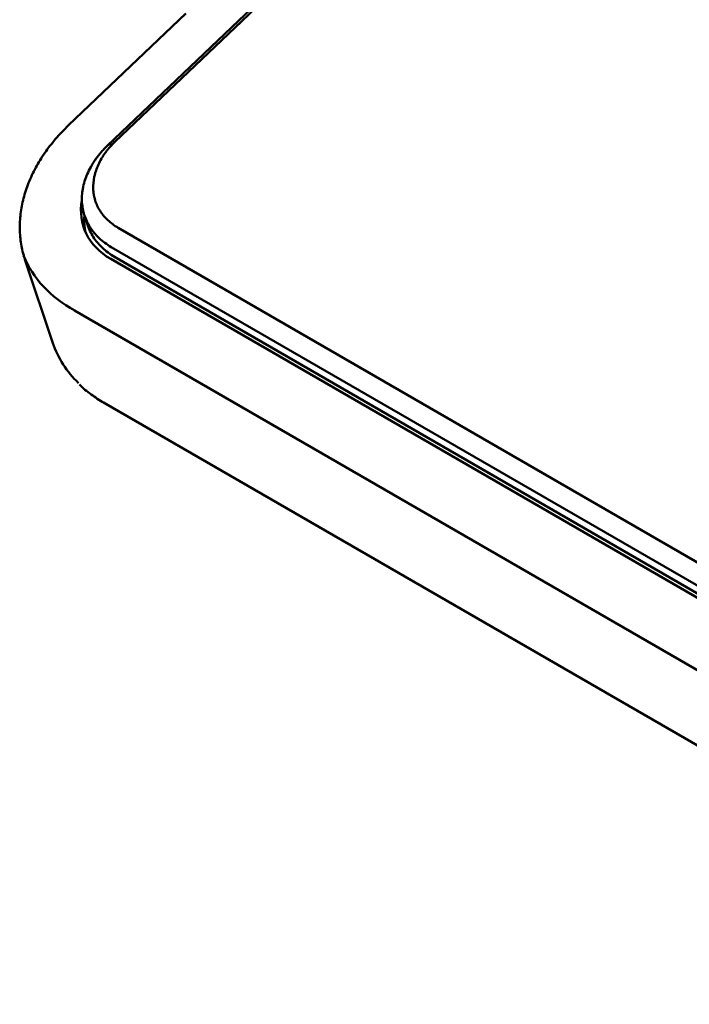
# Model space of a CAD drawing. Units: centimetres. Extents: x -56.8 to 29.7, y -21 to 21.
# Drawn here: x -55.6 to -51.2, y -11.4 to -4.8 of the extents above; entities that cross this region are included whole.
import ezdxf

# ---------------------------------------------------------------- set-up
doc = ezdxf.new("R2010")
doc.units = ezdxf.units.CM
doc.header["$MEASUREMENT"] = 0
doc.layers.add('layer 1', color=7, linetype='Continuous')

msp = doc.modelspace()

# ---------------------------------------------------------------- linework, layer by layer
at = {"layer": 'layer 1', "color": 250, "lineweight": 50}
for points in [[(-53.90255, -4.51696), (-53.90255, -4.51696), (-55.05397, -5.61372), (-55.05397, -5.61372)], [(-53.8431, -4.48265), (-53.8431, -4.48265), (-55.00504, -5.58944), (-55.00504, -5.58944)], [(-54.53158, -4.73323), (-54.53158, -4.73323), (-55.31451, -5.479), (-55.31451, -5.479)], [(-55.00505, -5.58943), (-55.00773, -5.59076), (-55.01041, -5.59208), (-55.0131, -5.59341)], [(-55.22605, -5.97969), (-55.25461, -6.13995), (-55.18293, -6.28619), (-55.03353, -6.37244)], [(-55.22605, -5.97969), (-55.25461, -6.13995), (-55.18293, -6.28619), (-55.03353, -6.37245)], [(-55.22605, -5.97969), (-55.25461, -6.13995), (-55.18293, -6.28619), (-55.03353, -6.37245)], [(-55.22605, -5.97969), (-55.25461, -6.13995), (-55.18293, -6.28619), (-55.03353, -6.37245)], [(-55.22605, -5.97969), (-55.25461, -6.13995), (-55.18293, -6.28619), (-55.03353, -6.37245)], [(-55.22605, -5.97969), (-55.25461, -6.13995), (-55.18293, -6.28619), (-55.03353, -6.37245)], [(-55.22605, -5.97969), (-55.25461, -6.13995), (-55.18293, -6.28619), (-55.03353, -6.37245)], [(-55.22605, -5.97969), (-55.25461, -6.13995), (-55.18293, -6.28619), (-55.03353, -6.37245)], [(-55.22605, -5.97969), (-55.25461, -6.13995), (-55.18293, -6.28619), (-55.03353, -6.37245)], [(-55.22605, -5.97969), (-55.25461, -6.13995), (-55.18293, -6.28619), (-55.03353, -6.37245)], [(-55.22605, -5.97969), (-55.25461, -6.13995), (-55.18293, -6.28619), (-55.03353, -6.37245)], [(-55.22605, -5.97969), (-55.25461, -6.13995), (-55.18293, -6.28619), (-55.03353, -6.37245)], [(-55.22605, -5.97969), (-55.25461, -6.13995), (-55.18293, -6.28619), (-55.03353, -6.37245)], [(-55.22605, -5.97969), (-55.25461, -6.13995), (-55.18293, -6.28619), (-55.03353, -6.37245)], [(-55.22605, -5.97969), (-55.25461, -6.13995), (-55.18293, -6.28619), (-55.03353, -6.37245)], [(-55.22605, -5.97969), (-55.25461, -6.13995), (-55.18293, -6.28619), (-55.03353, -6.37245)], [(-55.22605, -5.97969), (-55.25461, -6.13995), (-55.18293, -6.28619), (-55.03353, -6.37245)], [(-55.22605, -5.97969), (-55.25461, -6.13995), (-55.18293, -6.28619), (-55.03353, -6.37245)], [(-55.22605, -5.97969), (-55.25461, -6.13995), (-55.18293, -6.28619), (-55.03353, -6.37245)], [(-55.22605, -5.97969), (-55.25461, -6.13995), (-55.18293, -6.28619), (-55.03353, -6.37245)], [(-55.22605, -5.97969), (-55.25461, -6.13995), (-55.18293, -6.28619), (-55.03353, -6.37245)], [(-55.22605, -5.97969), (-55.22605, -5.97969), (-55.22605, -5.97969), (-55.22605, -5.97969)], [(-55.20925, -6.08432), (-55.2121, -6.12162), (-55.20947, -6.15823), (-55.2014, -6.19344)], [(-55.20925, -6.08432), (-55.2121, -6.12162), (-55.20947, -6.15823), (-55.2014, -6.19344)], [(-55.20925, -6.08432), (-55.2121, -6.12162), (-55.20947, -6.15823), (-55.2014, -6.19344)], [(-55.20925, -6.08432), (-55.2121, -6.12162), (-55.20947, -6.15823), (-55.2014, -6.19344)], [(-55.20925, -6.08432), (-55.2121, -6.12162), (-55.20947, -6.15823), (-55.2014, -6.19344)], [(-55.20925, -6.08432), (-55.2121, -6.12162), (-55.20947, -6.15823), (-55.2014, -6.19344)], [(-55.20925, -6.08432), (-55.2121, -6.12162), (-55.20947, -6.15823), (-55.2014, -6.19344)], [(-55.20925, -6.08432), (-55.2121, -6.12162), (-55.20947, -6.15823), (-55.2014, -6.19344)], [(-55.20925, -6.08432), (-55.2121, -6.12162), (-55.20947, -6.15823), (-55.2014, -6.19344)], [(-55.20925, -6.08432), (-55.2121, -6.12162), (-55.20947, -6.15823), (-55.2014, -6.19344)], [(-55.20925, -6.08432), (-55.2121, -6.12162), (-55.20947, -6.15823), (-55.2014, -6.19344)], [(-55.20925, -6.08432), (-55.2121, -6.12162), (-55.20947, -6.15823), (-55.2014, -6.19344)], [(-55.20925, -6.08432), (-55.2121, -6.12162), (-55.20947, -6.15823), (-55.2014, -6.19344)], [(-55.20925, -6.08432), (-55.2121, -6.12162), (-55.20947, -6.15823), (-55.2014, -6.19344)], [(-55.20925, -6.08432), (-55.2121, -6.12162), (-55.20947, -6.15823), (-55.2014, -6.19344)], [(-55.20925, -6.08432), (-55.2121, -6.12162), (-55.20947, -6.15823), (-55.2014, -6.19344)], [(-55.20925, -6.08432), (-55.2121, -6.12162), (-55.20947, -6.15823), (-55.2014, -6.19344)], [(-55.20925, -6.08432), (-55.2121, -6.12162), (-55.20947, -6.15823), (-55.2014, -6.19344)], [(-55.20925, -6.08432), (-55.2121, -6.12162), (-55.20947, -6.15823), (-55.2014, -6.19344)], [(-55.20925, -6.08432), (-55.2121, -6.12162), (-55.20947, -6.15823), (-55.2014, -6.19344)], [(-55.20925, -6.08432), (-55.2121, -6.12162), (-55.20947, -6.15823), (-55.2014, -6.19344)], [(-55.20925, -6.08432), (-55.20925, -6.08432), (-55.20925, -6.08432), (-55.20925, -6.08432)], [(-55.20796, -6.08446), (-55.20796, -6.08446), (-55.1861, -6.14952), (-55.1861, -6.14952)], [(-54.98392, -6.16433), (-54.98392, -6.16433), (-47.92703, -10.23863), (-47.92703, -10.23863)], [(-55.2014, -6.19344), (-55.2014, -6.19344), (-55.2014, -6.19344), (-55.2014, -6.19344)], [(-55.02933, -6.29342), (-55.02933, -6.29342), (-47.97242, -10.36773), (-47.97242, -10.36773)], [(-55.61529, -6.34984), (-55.55496, -6.5017), (-55.43679, -6.62878), (-55.2742, -6.71664)], [(-55.61529, -6.34984), (-55.61529, -6.34984), (-55.61529, -6.34984), (-55.61529, -6.34984)], [(-55.61529, -6.34984), (-55.55496, -6.5017), (-55.43679, -6.62878), (-55.2742, -6.71664)], [(-55.61529, -6.34984), (-55.55496, -6.5017), (-55.43679, -6.62878), (-55.2742, -6.71664)], [(-55.61529, -6.34984), (-55.55496, -6.5017), (-55.43679, -6.62878), (-55.2742, -6.71664)], [(-55.61529, -6.34984), (-55.55496, -6.5017), (-55.43679, -6.62878), (-55.2742, -6.71664)], [(-55.61529, -6.34984), (-55.55496, -6.5017), (-55.43679, -6.62878), (-55.2742, -6.71664)], [(-55.61529, -6.34984), (-55.55496, -6.5017), (-55.43679, -6.62878), (-55.2742, -6.71664)], [(-55.61529, -6.34984), (-55.55496, -6.5017), (-55.43679, -6.62878), (-55.2742, -6.71664)], [(-55.61529, -6.34984), (-55.55496, -6.5017), (-55.43679, -6.62878), (-55.2742, -6.71664)], [(-55.61529, -6.34984), (-55.55496, -6.5017), (-55.43679, -6.62878), (-55.2742, -6.71664)], [(-55.61529, -6.34984), (-55.55496, -6.5017), (-55.43679, -6.62878), (-55.2742, -6.71664)], [(-55.61529, -6.34984), (-55.55496, -6.5017), (-55.43679, -6.62878), (-55.2742, -6.71664)], [(-55.61529, -6.34984), (-55.55496, -6.5017), (-55.43679, -6.62878), (-55.2742, -6.71664)], [(-55.61529, -6.34984), (-55.55496, -6.5017), (-55.43679, -6.62878), (-55.2742, -6.71664)], [(-55.61529, -6.34984), (-55.55496, -6.5017), (-55.43679, -6.62878), (-55.2742, -6.71664)], [(-55.61529, -6.34984), (-55.55496, -6.5017), (-55.43679, -6.62878), (-55.2742, -6.71664)], [(-55.61529, -6.34984), (-55.55496, -6.5017), (-55.43679, -6.62878), (-55.2742, -6.71664)], [(-55.61529, -6.34984), (-55.55496, -6.5017), (-55.43679, -6.62878), (-55.2742, -6.71664)], [(-55.61529, -6.34984), (-55.55496, -6.5017), (-55.43679, -6.62878), (-55.2742, -6.71664)], [(-55.61529, -6.34984), (-55.55496, -6.5017), (-55.43679, -6.62878), (-55.2742, -6.71664)], [(-55.61529, -6.34984), (-55.55496, -6.5017), (-55.43679, -6.62878), (-55.2742, -6.71664)], [(-55.60781, -6.37483), (-55.60697, -6.37744), (-55.60612, -6.38005), (-55.60524, -6.38265)], [(-55.60781, -6.37483), (-55.60781, -6.37483), (-55.60781, -6.37484), (-55.60781, -6.37484)], [(-55.60781, -6.37483), (-55.60697, -6.37745), (-55.60612, -6.38005), (-55.60524, -6.38265)], [(-55.60781, -6.37483), (-55.60697, -6.37745), (-55.60612, -6.38005), (-55.60524, -6.38265)], [(-55.60781, -6.37483), (-55.60697, -6.37745), (-55.60612, -6.38005), (-55.60524, -6.38265)], [(-55.60781, -6.37483), (-55.60697, -6.37745), (-55.60612, -6.38005), (-55.60524, -6.38265)], [(-55.60781, -6.37483), (-55.60697, -6.37745), (-55.60612, -6.38005), (-55.60524, -6.38265)], [(-55.60781, -6.37483), (-55.60697, -6.37745), (-55.60612, -6.38005), (-55.60524, -6.38265)], [(-55.60781, -6.37483), (-55.60697, -6.37745), (-55.60612, -6.38005), (-55.60524, -6.38265)], [(-55.60781, -6.37483), (-55.60697, -6.37745), (-55.60612, -6.38005), (-55.60524, -6.38265)], [(-55.60781, -6.37483), (-55.60697, -6.37745), (-55.60612, -6.38005), (-55.60524, -6.38265)], [(-55.60781, -6.37484), (-55.60697, -6.37745), (-55.60612, -6.38005), (-55.60524, -6.38265)], [(-55.60781, -6.37484), (-55.60697, -6.37745), (-55.60612, -6.38005), (-55.60524, -6.38265)], [(-55.60781, -6.37484), (-55.60697, -6.37745), (-55.60612, -6.38005), (-55.60524, -6.38265)], [(-55.60781, -6.37484), (-55.60697, -6.37745), (-55.60612, -6.38005), (-55.60524, -6.38265)], [(-55.60781, -6.37484), (-55.60697, -6.37745), (-55.60612, -6.38005), (-55.60524, -6.38265)], [(-55.60781, -6.37484), (-55.60697, -6.37745), (-55.60612, -6.38005), (-55.60524, -6.38265)], [(-55.60781, -6.37484), (-55.60697, -6.37745), (-55.60612, -6.38005), (-55.60524, -6.38265)], [(-55.60781, -6.37484), (-55.60697, -6.37745), (-55.60612, -6.38005), (-55.60524, -6.38265)], [(-55.60781, -6.37484), (-55.60697, -6.37745), (-55.60612, -6.38005), (-55.60524, -6.38265)], [(-55.60781, -6.37484), (-55.60697, -6.37745), (-55.60612, -6.38005), (-55.60524, -6.38265)], [(-55.60781, -6.37484), (-55.60697, -6.37745), (-55.60612, -6.38005), (-55.60524, -6.38265)], [(-55.60524, -6.38265), (-55.60524, -6.38265), (-55.41951, -6.93548), (-55.41951, -6.93548)], [(-55.60524, -6.38265), (-55.60524, -6.38265), (-55.60524, -6.38265), (-55.60524, -6.38265)], [(-47.96246, -10.45493), (-47.96246, -10.45493), (-55.03353, -6.37244), (-55.03353, -6.37244)], [(-55.03353, -6.37244), (-55.03353, -6.37244), (-55.03353, -6.37245), (-55.03353, -6.37245)], [(-47.95059, -10.43276), (-47.95059, -10.43276), (-55.0075, -6.35845), (-55.0075, -6.35845)], [(-48.3093, -10.73825), (-48.3093, -10.73825), (-55.2743, -6.717), (-55.2743, -6.717)], [(-55.2742, -6.71664), (-55.2742, -6.71664), (-55.2742, -6.71664), (-55.2742, -6.71664)], [(-55.41951, -6.93547), (-55.38599, -7.03524), (-55.32795, -7.12585), (-55.24819, -7.20294)], [(-55.41951, -6.93547), (-55.41951, -6.93547), (-55.41951, -6.93547), (-55.41951, -6.93547)], [(-55.41951, -6.93547), (-55.38599, -7.03524), (-55.32795, -7.12585), (-55.24819, -7.20294)], [(-55.41951, -6.93547), (-55.38599, -7.03524), (-55.32795, -7.12585), (-55.24819, -7.20294)], [(-55.41951, -6.93547), (-55.38599, -7.03524), (-55.32795, -7.12586), (-55.24819, -7.20294)], [(-55.41951, -6.93547), (-55.38599, -7.03524), (-55.32795, -7.12586), (-55.24819, -7.20294)], [(-55.41951, -6.93547), (-55.38599, -7.03524), (-55.32795, -7.12586), (-55.24819, -7.20294)], [(-55.41951, -6.93547), (-55.38599, -7.03524), (-55.32795, -7.12586), (-55.24819, -7.20294)], [(-55.41951, -6.93547), (-55.38599, -7.03524), (-55.32795, -7.12586), (-55.24819, -7.20294)], [(-55.41951, -6.93547), (-55.38599, -7.03524), (-55.32795, -7.12586), (-55.24819, -7.20294)], [(-55.41951, -6.93547), (-55.38599, -7.03524), (-55.32795, -7.12586), (-55.24819, -7.20294)], [(-55.41951, -6.93547), (-55.38599, -7.03524), (-55.32795, -7.12586), (-55.24819, -7.20294)], [(-55.41951, -6.93547), (-55.38599, -7.03524), (-55.32795, -7.12586), (-55.24819, -7.20294)], [(-55.41951, -6.93547), (-55.38599, -7.03524), (-55.32795, -7.12586), (-55.24819, -7.20294)], [(-55.41951, -6.93547), (-55.38599, -7.03524), (-55.32795, -7.12586), (-55.24819, -7.20294)], [(-55.41951, -6.93547), (-55.38599, -7.03524), (-55.32795, -7.12586), (-55.24819, -7.20294)], [(-55.41951, -6.93547), (-55.38599, -7.03524), (-55.32795, -7.12586), (-55.24819, -7.20294)], [(-55.41951, -6.93547), (-55.38599, -7.03524), (-55.32795, -7.12586), (-55.24819, -7.20294)], [(-55.41951, -6.93547), (-55.38599, -7.03524), (-55.32795, -7.12586), (-55.24819, -7.20294)], [(-55.41951, -6.93547), (-55.38599, -7.03524), (-55.32795, -7.12586), (-55.24819, -7.20294)], [(-55.41951, -6.93547), (-55.38599, -7.03524), (-55.32795, -7.12586), (-55.24819, -7.20294)], [(-55.41951, -6.93547), (-55.38599, -7.03524), (-55.32795, -7.12586), (-55.24819, -7.20294)], [(-55.24819, -7.20294), (-55.24819, -7.20294), (-55.24819, -7.20294), (-55.24819, -7.20294)], [(-55.08037, -7.33327), (-55.08037, -7.33327), (-48.11536, -11.35452), (-48.11536, -11.35452)]]:
    msp.add_open_spline(points, degree=3, dxfattribs=at)
for points, knots in [([(-55.31451, -5.479), (-55.33051, -5.49424), (-55.34599, -5.50975), (-55.36096, -5.52555), (-55.36096, -5.52555), (-55.38889, -5.55503), (-55.41507, -5.58553), (-55.4393, -5.61684), (-55.4393, -5.61684), (-55.46354, -5.64817), (-55.48582, -5.68031), (-55.50602, -5.71311), (-55.50602, -5.71311), (-55.52618, -5.74586), (-55.54427, -5.77927), (-55.56013, -5.81315), (-55.56013, -5.81315), (-55.57595, -5.84692), (-55.58957, -5.88116), (-55.60087, -5.91568), (-55.60087, -5.91568), (-55.61211, -5.95002), (-55.62106, -5.98464), (-55.62765, -6.01933), (-55.62765, -6.01933), (-55.6342, -6.05379), (-55.63842, -6.08832), (-55.64016, -6.12266), (-55.64016, -6.12266), (-55.64188, -6.15675), (-55.64116, -6.19065), (-55.63833, -6.22426), (-55.63833, -6.22426), (-55.63551, -6.25763), (-55.63061, -6.29071), (-55.62236, -6.3228), (-55.62236, -6.3228), (-55.61793, -6.34003), (-55.61253, -6.35698), (-55.6063, -6.37372)], [0, 0, 0, 0, 0.0909091, 0.0909091, 0.0909091, 0.0909091, 0.1818182, 0.1818182, 0.1818182, 0.1818182, 0.2727273, 0.2727273, 0.2727273, 0.2727273, 0.3636364, 0.3636364, 0.3636364, 0.3636364, 0.4545455, 0.4545455, 0.4545455, 0.4545455, 0.5454545, 0.5454545, 0.5454545, 0.5454545, 0.6363636, 0.6363636, 0.6363636, 0.6363636, 0.7272727, 0.7272727, 0.7272727, 0.7272727, 0.8181818, 0.8181818, 0.8181818, 0.8181818, 1, 1, 1, 1]), ([(-54.98393, -6.16434), (-54.99671, -6.15696), (-55.00878, -6.14907), (-55.02017, -6.14068), (-55.02017, -6.14068), (-55.03156, -6.13229), (-55.04227, -6.12341), (-55.0523, -6.11404), (-55.0523, -6.11404), (-55.06234, -6.10467), (-55.07169, -6.0948), (-55.08037, -6.08445), (-55.08037, -6.08445), (-55.08253, -6.08186), (-55.08466, -6.07923), (-55.08674, -6.07658), (-55.08674, -6.07658), (-55.08882, -6.07393), (-55.09086, -6.07124), (-55.09284, -6.06854), (-55.09284, -6.06854), (-55.09681, -6.06313), (-55.10057, -6.05765), (-55.10413, -6.05208), (-55.10413, -6.05208), (-55.11125, -6.04094), (-55.11754, -6.02947), (-55.12302, -6.01769), (-55.12302, -6.01769), (-55.1285, -6.0059), (-55.13318, -5.99379), (-55.13704, -5.98136), (-55.13704, -5.98136), (-55.13897, -5.97515), (-55.1407, -5.96886), (-55.14222, -5.96248), (-55.14222, -5.96248), (-55.14299, -5.95929), (-55.14369, -5.95608), (-55.14435, -5.95285), (-55.14435, -5.95285), (-55.14501, -5.94963), (-55.14561, -5.94638), (-55.14616, -5.94313), (-55.14616, -5.94313), (-55.14836, -5.93013), (-55.14968, -5.91701), (-55.15016, -5.90379), (-55.15016, -5.90379), (-55.15111, -5.87734), (-55.14868, -5.85045), (-55.14284, -5.82311), (-55.14284, -5.82311), (-55.14138, -5.81628), (-55.1397, -5.8094), (-55.13782, -5.80257), (-55.13782, -5.80257), (-55.13595, -5.79573), (-55.13387, -5.78892), (-55.1316, -5.78214), (-55.1316, -5.78214), (-55.12706, -5.76858), (-55.12173, -5.75513), (-55.1156, -5.74178), (-55.1156, -5.74178), (-55.10948, -5.72844), (-55.10256, -5.7152), (-55.09484, -5.70208), (-55.09484, -5.70208), (-55.09097, -5.69552), (-55.08691, -5.68898), (-55.08264, -5.68248), (-55.08264, -5.68248), (-55.07837, -5.67597), (-55.07389, -5.66949), (-55.06924, -5.66308), (-55.06924, -5.66308), (-55.06459, -5.65667), (-55.05976, -5.65032), (-55.05475, -5.64404), (-55.05475, -5.64404), (-55.04974, -5.63776), (-55.04455, -5.63154), (-55.03919, -5.62539), (-55.03919, -5.62539), (-55.03383, -5.61924), (-55.0283, -5.61316), (-55.02261, -5.60717), (-55.02261, -5.60717), (-55.01976, -5.60417), (-55.01687, -5.60119), (-55.01394, -5.59824), (-55.01394, -5.59824), (-55.01248, -5.59676), (-55.01101, -5.59529), (-55.00952, -5.59382), (-55.00952, -5.59382), (-55.00878, -5.59309), (-55.00803, -5.59236), (-55.00729, -5.59163), (-55.00729, -5.59163), (-55.00692, -5.59126), (-55.00654, -5.59089), (-55.00617, -5.59053), (-55.00617, -5.59053), (-55.00598, -5.59035), (-55.00579, -5.59017), (-55.0056, -5.58999), (-55.0056, -5.58999), (-55.00541, -5.58981), (-55.00523, -5.58962), (-55.00505, -5.58943)], [0, 0, 0, 0, 0.0344828, 0.0344828, 0.0344828, 0.0344828, 0.0689655, 0.0689655, 0.0689655, 0.0689655, 0.1034483, 0.1034483, 0.1034483, 0.1034483, 0.137931, 0.137931, 0.137931, 0.137931, 0.1724138, 0.1724138, 0.1724138, 0.1724138, 0.2068966, 0.2068966, 0.2068966, 0.2068966, 0.2413793, 0.2413793, 0.2413793, 0.2413793, 0.2758621, 0.2758621, 0.2758621, 0.2758621, 0.3103448, 0.3103448, 0.3103448, 0.3103448, 0.3448276, 0.3448276, 0.3448276, 0.3448276, 0.3793103, 0.3793103, 0.3793103, 0.3793103, 0.4137931, 0.4137931, 0.4137931, 0.4137931, 0.4482759, 0.4482759, 0.4482759, 0.4482759, 0.4827586, 0.4827586, 0.4827586, 0.4827586, 0.5172414, 0.5172414, 0.5172414, 0.5172414, 0.5517241, 0.5517241, 0.5517241, 0.5517241, 0.5862069, 0.5862069, 0.5862069, 0.5862069, 0.6206897, 0.6206897, 0.6206897, 0.6206897, 0.6551724, 0.6551724, 0.6551724, 0.6551724, 0.6896552, 0.6896552, 0.6896552, 0.6896552, 0.7241379, 0.7241379, 0.7241379, 0.7241379, 0.7586207, 0.7586207, 0.7586207, 0.7586207, 0.7931034, 0.7931034, 0.7931034, 0.7931034, 0.8275862, 0.8275862, 0.8275862, 0.8275862, 0.862069, 0.862069, 0.862069, 0.862069, 0.8965517, 0.8965517, 0.8965517, 0.8965517, 0.9310345, 0.9310345, 0.9310345, 0.9310345, 1, 1, 1, 1]), ([(-55.02934, -6.29344), (-55.04444, -6.28472), (-55.05872, -6.27537), (-55.07221, -6.26543), (-55.07221, -6.26543), (-55.0857, -6.25548), (-55.0984, -6.24495), (-55.11032, -6.23383), (-55.11032, -6.23383), (-55.11627, -6.22826), (-55.12203, -6.22255), (-55.12759, -6.21669), (-55.12759, -6.21669), (-55.13037, -6.21376), (-55.1331, -6.21079), (-55.13578, -6.20779), (-55.13578, -6.20779), (-55.13846, -6.20478), (-55.14108, -6.20174), (-55.14365, -6.19867), (-55.14365, -6.19867), (-55.1539, -6.18641), (-55.1632, -6.17371), (-55.17156, -6.16059), (-55.17156, -6.16059), (-55.17991, -6.14746), (-55.18732, -6.13392), (-55.1938, -6.11997), (-55.1938, -6.11997), (-55.20027, -6.10602), (-55.20582, -6.09167), (-55.2104, -6.0769), (-55.2104, -6.0769), (-55.21155, -6.0732), (-55.21264, -6.06949), (-55.21366, -6.06574), (-55.21366, -6.06574), (-55.21469, -6.062), (-55.21565, -6.05823), (-55.21655, -6.05446), (-55.21655, -6.05446), (-55.21835, -6.04692), (-55.21988, -6.03934), (-55.22117, -6.03172), (-55.22117, -6.03172), (-55.22374, -6.01646), (-55.22531, -6.00104), (-55.22587, -5.98544), (-55.22587, -5.98544), (-55.22643, -5.96984), (-55.22598, -5.95405), (-55.22454, -5.9381), (-55.22454, -5.9381), (-55.22381, -5.93012), (-55.22283, -5.9221), (-55.2216, -5.91405), (-55.2216, -5.91405), (-55.22099, -5.91002), (-55.22031, -5.90597), (-55.21956, -5.90193), (-55.21956, -5.90193), (-55.21882, -5.89788), (-55.21801, -5.89384), (-55.21715, -5.8898), (-55.21715, -5.8898), (-55.21369, -5.87366), (-55.20927, -5.85761), (-55.20391, -5.84164), (-55.20391, -5.84164), (-55.19855, -5.82567), (-55.19225, -5.80979), (-55.18499, -5.794), (-55.18499, -5.794), (-55.17773, -5.77821), (-55.16951, -5.7625), (-55.16031, -5.74689), (-55.16031, -5.74689), (-55.15801, -5.74299), (-55.15565, -5.73909), (-55.15323, -5.73521), (-55.15323, -5.73521), (-55.15081, -5.73133), (-55.14834, -5.72746), (-55.14581, -5.72361), (-55.14581, -5.72361), (-55.14075, -5.71591), (-55.13547, -5.70828), (-55.12997, -5.70071), (-55.12997, -5.70071), (-55.12447, -5.69314), (-55.11874, -5.68563), (-55.11281, -5.67821), (-55.11281, -5.67821), (-55.10688, -5.67078), (-55.10074, -5.66343), (-55.09439, -5.65617), (-55.09439, -5.65617), (-55.08805, -5.64891), (-55.0815, -5.64173), (-55.07476, -5.63466), (-55.07476, -5.63466), (-55.0714, -5.63112), (-55.06798, -5.6276), (-55.06451, -5.62411), (-55.06451, -5.62411), (-55.06278, -5.62237), (-55.06103, -5.62063), (-55.05928, -5.61889), (-55.05928, -5.61889), (-55.05884, -5.61846), (-55.0584, -5.61802), (-55.05796, -5.61759), (-55.05796, -5.61759), (-55.05752, -5.61716), (-55.05708, -5.61673), (-55.05663, -5.61631), (-55.05663, -5.61631), (-55.05641, -5.6161), (-55.05619, -5.61588), (-55.05597, -5.61567), (-55.05597, -5.61567), (-55.05575, -5.61545), (-55.05553, -5.61522), (-55.05531, -5.615), (-55.05531, -5.615), (-55.0552, -5.61489), (-55.05509, -5.61478), (-55.05498, -5.61468), (-55.05498, -5.61468), (-55.05487, -5.61457), (-55.05475, -5.61448), (-55.05464, -5.61438), (-55.05464, -5.61438), (-55.05452, -5.61429), (-55.05441, -5.6142), (-55.0543, -5.61409), (-55.0543, -5.61409), (-55.05424, -5.61404), (-55.05418, -5.61399), (-55.05413, -5.61392), (-55.05413, -5.61392), (-55.05408, -5.61386), (-55.05403, -5.61379), (-55.05401, -5.61371)], [0, 0, 0, 0, 0.027027, 0.027027, 0.027027, 0.027027, 0.0540541, 0.0540541, 0.0540541, 0.0540541, 0.0810811, 0.0810811, 0.0810811, 0.0810811, 0.1081081, 0.1081081, 0.1081081, 0.1081081, 0.1351351, 0.1351351, 0.1351351, 0.1351351, 0.1621622, 0.1621622, 0.1621622, 0.1621622, 0.1891892, 0.1891892, 0.1891892, 0.1891892, 0.2162162, 0.2162162, 0.2162162, 0.2162162, 0.2432432, 0.2432432, 0.2432432, 0.2432432, 0.2702703, 0.2702703, 0.2702703, 0.2702703, 0.2972973, 0.2972973, 0.2972973, 0.2972973, 0.3243243, 0.3243243, 0.3243243, 0.3243243, 0.3513514, 0.3513514, 0.3513514, 0.3513514, 0.3783784, 0.3783784, 0.3783784, 0.3783784, 0.4054054, 0.4054054, 0.4054054, 0.4054054, 0.4324324, 0.4324324, 0.4324324, 0.4324324, 0.4594595, 0.4594595, 0.4594595, 0.4594595, 0.4864865, 0.4864865, 0.4864865, 0.4864865, 0.5135135, 0.5135135, 0.5135135, 0.5135135, 0.5405405, 0.5405405, 0.5405405, 0.5405405, 0.5675676, 0.5675676, 0.5675676, 0.5675676, 0.5945946, 0.5945946, 0.5945946, 0.5945946, 0.6216216, 0.6216216, 0.6216216, 0.6216216, 0.6486486, 0.6486486, 0.6486486, 0.6486486, 0.6756757, 0.6756757, 0.6756757, 0.6756757, 0.7027027, 0.7027027, 0.7027027, 0.7027027, 0.7297297, 0.7297297, 0.7297297, 0.7297297, 0.7567568, 0.7567568, 0.7567568, 0.7567568, 0.7837838, 0.7837838, 0.7837838, 0.7837838, 0.8108108, 0.8108108, 0.8108108, 0.8108108, 0.8378378, 0.8378378, 0.8378378, 0.8378378, 0.8648649, 0.8648649, 0.8648649, 0.8648649, 0.8918919, 0.8918919, 0.8918919, 0.8918919, 0.9189189, 0.9189189, 0.9189189, 0.9189189, 0.9459459, 0.9459459, 0.9459459, 0.9459459, 1, 1, 1, 1]), ([(-55.02718, -5.60037), (-55.02873, -5.60114), (-55.03028, -5.60191), (-55.03183, -5.60268), (-55.03183, -5.60268), (-55.03918, -5.60632), (-55.0466, -5.61001), (-55.05402, -5.6137)], [0, 0, 0, 0, 0.3333333, 0.3333333, 0.3333333, 0.3333333, 1, 1, 1, 1]), ([(-55.1861, -6.14952), (-55.18579, -6.15044), (-55.18548, -6.15136), (-55.18516, -6.15228), (-55.18516, -6.15228), (-55.18389, -6.15594), (-55.18256, -6.1596), (-55.18117, -6.16323), (-55.18117, -6.16323), (-55.17839, -6.17048), (-55.17537, -6.17762), (-55.17212, -6.18464), (-55.17212, -6.18464), (-55.16562, -6.19868), (-55.1582, -6.21226), (-55.14986, -6.22537), (-55.14986, -6.22537), (-55.14152, -6.23849), (-55.13226, -6.25115), (-55.12209, -6.26335), (-55.12209, -6.26335), (-55.117, -6.26945), (-55.11168, -6.27544), (-55.10613, -6.28131), (-55.10613, -6.28131), (-55.10336, -6.28424), (-55.10053, -6.28715), (-55.09764, -6.29003), (-55.09764, -6.29003), (-55.09474, -6.2929), (-55.09179, -6.29575), (-55.08879, -6.29856), (-55.08879, -6.29856), (-55.0768, -6.30978), (-55.06403, -6.32039), (-55.05049, -6.33038), (-55.05049, -6.33038), (-55.03695, -6.34036), (-55.02263, -6.34973), (-55.00751, -6.35846)], [0, 0, 0, 0, 0.0909091, 0.0909091, 0.0909091, 0.0909091, 0.1818182, 0.1818182, 0.1818182, 0.1818182, 0.2727273, 0.2727273, 0.2727273, 0.2727273, 0.3636364, 0.3636364, 0.3636364, 0.3636364, 0.4545455, 0.4545455, 0.4545455, 0.4545455, 0.5454545, 0.5454545, 0.5454545, 0.5454545, 0.6363636, 0.6363636, 0.6363636, 0.6363636, 0.7272727, 0.7272727, 0.7272727, 0.7272727, 0.8181818, 0.8181818, 0.8181818, 0.8181818, 1, 1, 1, 1]), ([(-55.24257, -7.21193), (-55.24255, -7.21195), (-55.24254, -7.21196), (-55.24252, -7.21198), (-55.24252, -7.21198), (-55.22002, -7.23685), (-55.19227, -7.25812), (-55.16385, -7.27856), (-55.16385, -7.27856), (-55.13707, -7.29782), (-55.1097, -7.31633), (-55.08037, -7.33327)], [0, 0, 0, 0, 0.25, 0.25, 0.25, 0.25, 0.5, 0.5, 0.5, 0.5, 1, 1, 1, 1])]:
    msp.add_open_spline(points, degree=3, knots=knots, dxfattribs=at)

doc.saveas('drawing.dxf')
